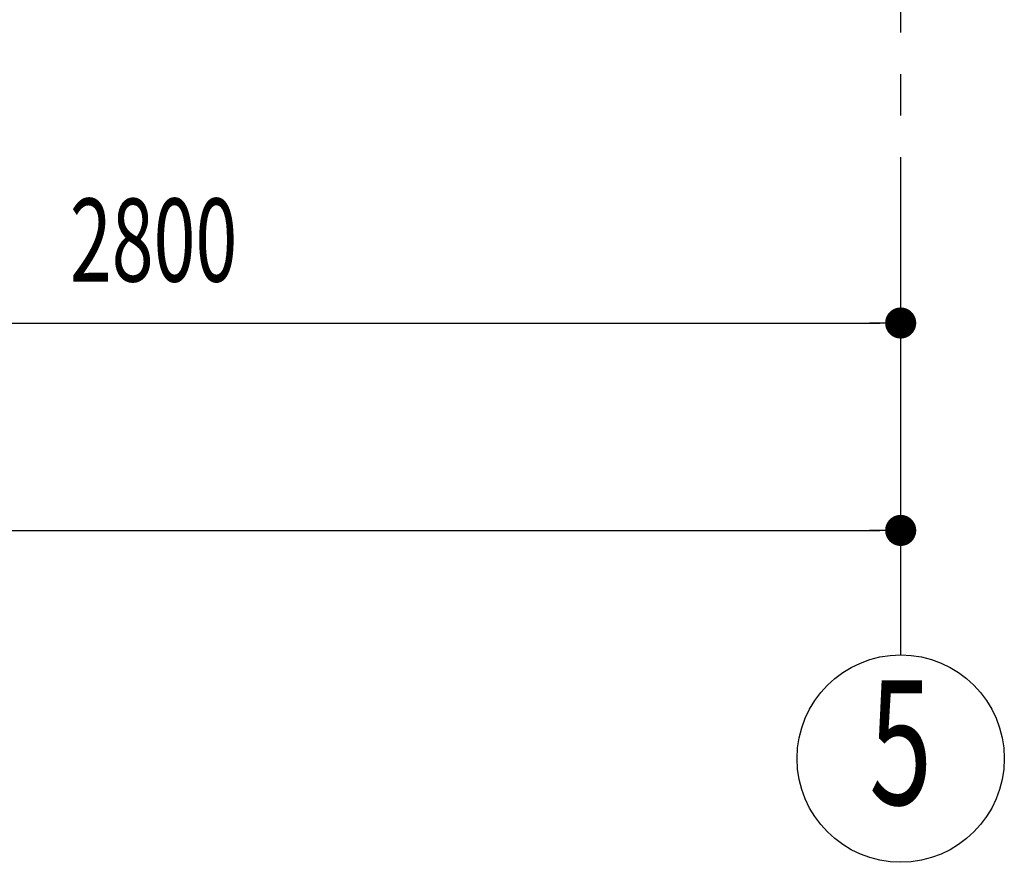
# Model space of a CAD drawing. Extents: x 868 to 32764, y 310 to 22484.
# Drawn here: x 28474 to 30374, y 13852 to 15477 of the extents above; entities that cross this region are included whole.
import ezdxf
from ezdxf.enums import TextEntityAlignment as Align

# ---------------------------------------------------------------- set-up
doc = ezdxf.new("R2010")
doc.units = 0
doc.header["$LTSCALE"] = 80
doc.linetypes.add('1PL-M', pattern=[15, 12, -1, 1, -1])
doc.layers.add('1PL-M1', color=6, linetype='1PL-M')
doc.layers.add('SUNPOU', color=4, linetype='CONTINUOUS')
doc.styles.add('00', font='ROMANS', dxfattribs={"width": 0.666667, "bigfont": 'BIGFONT'})

msp = doc.modelspace()

# ---------------------------------------------------------------- linework, layer by layer
at = {"layer": '1PL-M1'}
msp.add_line((30173.9, 14252.1), (30173.9, 16592.1), dxfattribs=at)
at = {"layer": 'SUNPOU'}
for p, q in [((27413.9, 14892.1), (30133.9, 14892.1)), ((30143.9, 14892.1), (30113.9, 14892.1)), ((21813.9, 14492.1), (30133.9, 14492.1)), ((30143.9, 14492.1), (30113.9, 14492.1))]:
    msp.add_line(p, q, dxfattribs=at)
at = {"layer": 'SUNPOU', "const_width": 30}
for points in [[(30158.9, 14892.1, 1), (30188.9, 14892.1, 1)], [(30158.9, 14492.1, 1), (30188.9, 14492.1, 1)]]:
    msp.add_lwpolyline(points, format="xyb", close=True, dxfattribs=at)
at = {"layer": 'SUNPOU'}
msp.add_circle((30173.9, 14052.1), 200, dxfattribs=at)

# ---------------------------------------------------------------- texts
at = {"layer": 'SUNPOU', "style": '00', "width": 0.666667}
msp.add_text('2800', height=160, dxfattribs=at).set_placement((28570.7, 14972.1))
at = {"layer": 'SUNPOU', "style": '00', "width": 0.67}
msp.add_text('5', height=240, dxfattribs=at).set_placement((30173.9, 14052.1), align=Align.MIDDLE)

doc.saveas('drawing.dxf')
